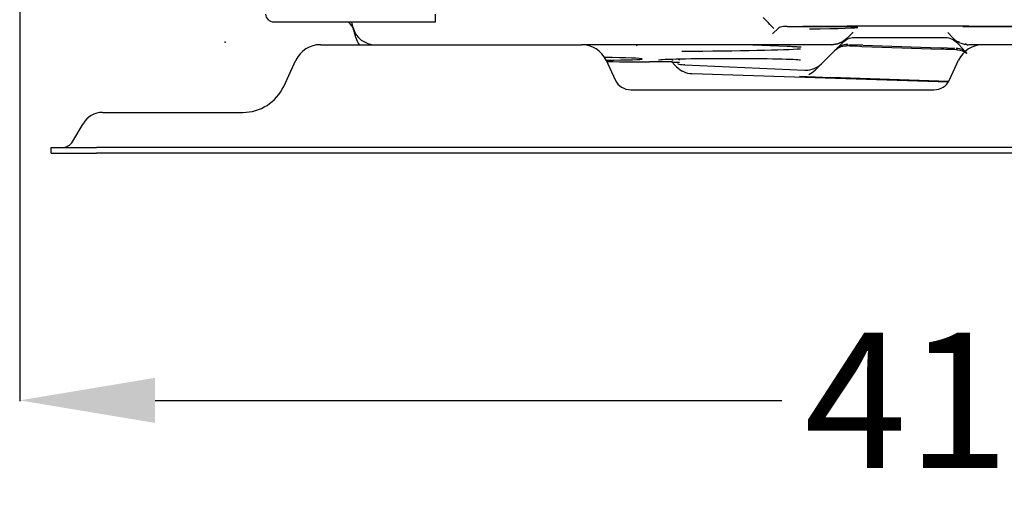
# Model space of a CAD drawing. Units: millimetres. Extents: x -381 to 5531, y 1132 to 3244.
# Drawn here: x 3631 to 3849, y 1836 to 1940 of the extents above; entities that cross this region are included whole.
import ezdxf

# ---------------------------------------------------------------- set-up
doc = ezdxf.new("R2010")
doc.units = ezdxf.units.MM
doc.layers.get('0').update_dxf_attribs({"linetype": 'CONTINUOUS'})
doc.layers.get('Defpoints').update_dxf_attribs({"linetype": 'CONTINUOUS'})
doc.layers.add('1', color=7, linetype='CONTINUOUS', true_color=0xffffff)
doc.layers.add('61', color=7, linetype='CONTINUOUS', true_color=0xffffff)
doc.dimstyles.get("Standard").update_dxf_attribs({"dimtxt": 0.18, "dimasz": 0.18, "dimexe": 0.18, "dimexo": 0.0625, "dimgap": 0.09, "dimtad": 0, "dimtih": 1, "dimtoh": 1, "dimdec": 4, "dimzin": 0, "dimdsep": 46, "dimtxsty": 'Standard', "dimcen": 0.09, "dimadec": 0, "dimazin": 0, "dimtfac": 1, "dimtdec": 4, "dimtofl": 0, "dimtmove": 0, "dimatfit": 3, "dimfxl": 1, "dimtolj": 1, "dimtzin": 0, "dimarcsym": 0})

# ---------------------------------------------------------------- blocks, each defined once
blk = doc.blocks.new('*D43')
at = {"color": 0, "lineweight": -2}
for p, q in [((3631.34, 2191.78), (3631.34, 1855.87)), ((4047.13, 1942.24), (4047.13, 1855.87)), ((3661.34, 1856.05), (3800.23, 1856.05)), ((4017.13, 1856.05), (3878.23, 1856.05))]:
    blk.add_line(p, q, dxfattribs=at)
at = {"color": 0}
for points in [[(3661.34, 1861.05), (3661.34, 1851.05), (3631.34, 1856.05)], [(4017.13, 1861.05), (4017.13, 1851.05), (4047.13, 1856.05)]]:
    blk.add_solid(points, dxfattribs=at)
at = {"layer": 'Defpoints', "color": 0}
for p in [(3631.34, 2191.84), (4047.13, 1942.3), (4047.13, 1856.05)]:
    blk.add_point(p, dxfattribs=at)
at = {"color": 0, "insert": (3839.23, 1856.05), "char_height": 30, "attachment_point": 5}
blk.add_mtext('\\A1;415', dxfattribs=at)

msp = doc.modelspace()

# ---------------------------------------------------------------- linework, layer by layer
at = {"layer": '1', "color": 0, "linetype": 'Continuous'}
for p, q in [((3705.24568, 1938.53992), (3704.90627, 1939.80661)), ((3721.10889, 1939.80662), (3713.99383, 1939.80662)), ((3723.38615, 1941.60662), (3723.38615, 1939.80813)), ((3705.73605, 1936.70985), (3705.24568, 1938.53991)), ((3798.13511, 1937.22093), (3799.4777, 1938.5145)), ((3805.01768, 1938.81176), (3803.41581, 1938.81176)), ((3815.9878, 1937.61032), (3814.67596, 1936.29848)), ((3837.9882, 1936.42402), (3836.96803, 1937.51802)), ((3852.98093, 1938.81176), (3842.05009, 1938.81176)), ((3705.81494, 1936.41543), (3705.73605, 1936.70985)), ((3814.67596, 1936.29848), (3809.00298, 1930.6255)), ((3838.01342, 1936.39698), (3837.9882, 1936.42402)), ((3840.85818, 1933.34634), (3838.01342, 1936.39698)), ((3697.96262, 1934.83401), (3755.84162, 1934.83401)), ((3797.80471, 1934.83401), (3755.84217, 1934.83401)), ((3768.14523, 1934.50885), (3768.03116, 1934.83417)), ((3793.82533, 1934.83401), (3801.35155, 1934.51461)), ((3806.34826, 1934.83401), (3798.1703, 1934.83401)), ((3811.14043, 1934.83401), (3806.87705, 1934.83401)), ((3815.07591, 1934.88318), (3818.17548, 1934.77494)), ((3817.89924, 1934.45244), (3835.57224, 1933.83528)), ((3818.17418, 1934.73774), (3835.29873, 1934.13973)), ((3835.30003, 1934.17693), (3838.55821, 1934.06315)), ((3844.81258, 1934.83401), (3841.64497, 1934.83401)), ((3879.84163, 1934.83401), (3844.81262, 1934.83401)), ((3689.83796, 1925.60783), (3692.52478, 1931.36973)), ((3761.27947, 1931.36973), (3763.30402, 1927.02807)), ((3761.37246, 1931.17019), (3764.20371, 1931.04095)), ((3761.3871, 1931.13836), (3764.22448, 1931.03979)), ((3764.22498, 1931.03971), (3770.97578, 1931.03971)), ((3770.97578, 1931.03971), (3770.97578, 1931.04095)), ((3775.84099, 1931.0027), (3776.50669, 1930.3158)), ((3777.33453, 1931.61689), (3777.5695, 1931.37443)), ((3837.35023, 1927.02807), (3839.37478, 1931.36973)), ((3776.50669, 1930.3158), (3776.85128, 1929.96173)), ((3778.6803, 1930.38012), (3805.29406, 1929.16525)), ((3809.00298, 1930.6255), (3807.67303, 1929.29554)), ((3780.27485, 1928.43675), (3837.11567, 1926.60061)), ((3804.12884, 1927.83087), (3811.03554, 1927.55206)), ((3837.12913, 1926.64831), (3811.0358, 1927.55952)), ((3766.74799, 1924.83402), (3833.90626, 1924.83402)), ((3649.71029, 1919.83401), (3680.77488, 1919.83401)), ((3643.12849, 1913.43402), (3645.38016, 1917.33402)), ((3638.32712, 1910.83401), (3638.32712, 1912.03401)), ((3638.32712, 1912.03401), (3648.32712, 1912.03401)), ((4076.32712, 1912.03401), (3648.32712, 1912.03401)), ((3638.32712, 1910.83401), (3648.32712, 1910.83401)), ((4076.32712, 1910.83401), (3648.32712, 1910.83401))]:
    msp.add_line(p, q, dxfattribs=at)
at = {"layer": '1', "color": 0, "linetype": 'Continuous', "extrusion": (0, 0, -1)}
for centre, radius, start, end in [((-3687.70926, 1941.60662), 1.8, 270, 0), ((-3811.14043, 1939.83402), 5, 225, 270)]:
    msp.add_arc(centre, radius, start, end, dxfattribs=at)
at = {"layer": '1', "color": 0, "linetype": 'Continuous'}
for centre, radius, start, end in [((3710.07531, 1939.83402), 5, 195, 270), ((3841.64497, 1939.83402), 5, 223, 270), ((3697.96262, 1928.83401), 6, 90, 155), ((3755.84162, 1928.83401), 6, 25, 90), ((3844.81262, 1928.83401), 6, 90, 155), ((3766.74799, 1928.63402), 3.8, 205, 270), ((3833.90626, 1928.63402), 3.8, 270, 335), ((3680.77488, 1929.83402), 10, 270, 335), ((3649.71029, 1914.83402), 5, 90, 150), ((3640.70362, 1914.83402), 2.8, 270, 330)]:
    msp.add_arc(centre, radius, start, end, dxfattribs=at)
for centre, major_axis, ratio, start_param, end_param in [((3702.02285, 1937.04472), (3.38074, 0.90587), 0.999985, 0, 0.673889961), ((3702.02283, 1937.04482), (-3.38074, -0.90587), 0.999974, 3.141592654, 3.815442964), ((3802.79288, 1938.55753), (14.23638, 0.09634), 0.017012, 4.96468483, 7.696965706), ((3849.67194, 1938.55753), (-13.75805, 0.09297), 0.017699, 5.299627302, 5.463498376), ((3710.64457, 1937.70952), (-1.29411, 4.8297), 0.999985, 1.570796326, 1.921729529), ((3811.14043, 1939.83402), (3.53729, 3.53729), 0.999504, 3.926990817, 4.71238898), ((3770.93237, 1934.15439), (-34.60608, 0.00204), 0.022279, 1.778122051, 2.877889755), ((3793.98976, 1939.83153), (-0.212, -4.9955), 0.88521, 6.283176774, 6.331090504), ((3797.96936, 1929.83402), (-6.31844, 4.089), 0.455413, 5.64769092, 5.669969326), ((3801.56356, 1939.51011), (-0.212, -4.9955), 0.88521, 6.283176774, 6.331090504), ((3824.42189, 1934.15096), (-13.63071, 0.51128), 0.004741, 5.211542016, 5.525859385), ((3828.57221, 1934.00602), (-14.09812, 0.45574), 0.004533, 3.86727403, 4.192947957), ((3758.67052, 1931.73621), (-10.62211, 0.07333), 0.028472, 1.816538284, 4.50125674), ((3621.04315, 1936.03971), (-143.18135, 4.99993), 0.000183, 3.142201678, 3.158641434), ((3764.44241, 1930.7327), (13.76044, 0.14641), 0.019713, 0.590206434, 1.075856962), ((3788.60871, 1931.37189), (15.7462, 0), 0.022288, 0.078441938, 3.079644201), ((3775.35642, 1931.50936), (-1.49639, 1.54919), 0.00017, 3.096538731, 3.147266927), ((3780.44935, 1933.43363), (-3.69888, -3.36426), 0.999973, 0.029928333, 0.797844478), ((3778.67539, 1935.38404), (3.66026, 3.40624), 0.999888, 3.635381208, 3.928029498), ((3785.18511, 1928.54696), (-8.34366, 1.59851), 0.111289, 5.62746874, 5.662596129), ((3806.93662, 1935.6302), (3.00578, 6.12188), 0.695407, 3.435712978, 3.470384685), ((3805.46745, 1934.16103), (-3.53553, 3.53553), 0.999887, 2.355946368, 3.141592654), ((3804.13749, 1932.83108), (3.53553, -3.53553), 0.999974, 5.912991253, 6.283185307)]:
    msp.add_ellipse(centre, major_axis=major_axis, ratio=ratio, start_param=start_param, end_param=end_param, dxfattribs=at)
for points in [[(3688.9803, 1939.80662), (3688.15161, 1939.80662), (3687.70923, 1939.80662), (3687.70928, 1939.80662)], [(3723.38479, 1939.80662), (3722.62615, 1939.80662), (3721.86752, 1939.80662), (3721.10889, 1939.80662)], [(3723.38615, 1939.80813), (3723.38615, 1939.80713), (3723.38569, 1939.80662), (3723.38479, 1939.80662)], [(3798.41957, 1938.40437), (3797.6287, 1939.22632), (3796.84385, 1940.05231), (3796.06387, 1940.88157)], [(3813.70924, 1935.33176), (3814.35413, 1935.97665), (3815.22497, 1936.4128), (3816.26626, 1936.43816)], [(3816.26626, 1936.43816), (3817.66687, 1936.452), (3819.21137, 1936.45388), (3820.72337, 1936.44966)], [(3820.72337, 1936.44966), (3824.65309, 1936.43871), (3828.59295, 1936.43638), (3832.54305, 1936.44277)], [(3832.54305, 1936.44277), (3833.87855, 1936.44493), (3835.22999, 1936.44178), (3836.46022, 1936.42973)], [(3836.46022, 1936.42973), (3837.55765, 1936.40327), (3838.45505, 1935.92338), (3839.10039, 1935.23134)], [(3839.4733, 1935.45723), (3839.28357, 1935.48499), (3839.08921, 1935.50228), (3838.89059, 1935.50835)], [(3798.1703, 1934.83402), (3798.04846, 1934.83402), (3797.92658, 1934.83402), (3797.80471, 1934.83402)], [(3806.87705, 1934.83402), (3806.7009, 1934.83402), (3806.52456, 1934.83402), (3806.34826, 1934.83402)], [(3811.90146, 1933.52398), (3812.54593, 1934.16844), (3813.43465, 1934.59832), (3814.51845, 1934.56689)], [(3814.80003, 1934.84847), (3813.73085, 1934.8922), (3812.8542, 1934.47672), (3812.22273, 1933.84525)], [(3813.70849, 1934.72456), (3813.12339, 1934.56002), (3812.62365, 1934.24616), (3812.22273, 1933.84525)], [(3841.2566, 1932.91909), (3840.67158, 1933.54645), (3839.85476, 1933.98009), (3838.83824, 1934.00929)], [(3839.11964, 1933.70752), (3839.87264, 1933.67661), (3840.51705, 1933.42945), (3841.04282, 1933.04867)], [(3841.50272, 1934.67095), (3841.31426, 1934.79854), (3841.11573, 1934.91383), (3840.90791, 1935.01525)]]:
    msp.add_open_spline(points, degree=3, dxfattribs=at)
for points, knots in [([(3712.90334, 1939.80662), (3711.62484, 1939.80662), (3710.34634, 1939.80662), (3706.63481, 1939.80662), (3704.20178, 1939.80662), (3697.50594, 1939.80662), (3693.24312, 1939.80662), (3688.9803, 1939.80662)], [0, 0, 0, 0, 0.160327478, 0.160327478, 0.465435519, 0.465435519, 1, 1, 1, 1]), ([(3713.99384, 1939.80662), (3713.94049, 1939.80662), (3713.88781, 1939.80662), (3713.62871, 1939.80662), (3713.43317, 1939.80662), (3713.12619, 1939.80662), (3713.00304, 1939.80662), (3712.90334, 1939.80662)], [0, 0, 0, 0, 0.118670749, 0.118670749, 0.600597319, 0.600597319, 1, 1, 1, 1]), ([(3801.42462, 1938.86287), (3800.86082, 1938.86152), (3800.31624, 1938.828), (3799.71982, 1938.64212), (3799.58771, 1938.58646), (3799.47795, 1938.51405)], [0, 0, 0, 0, 0.762975958, 0.762975958, 1, 1, 1, 1]), ([(3801.4247, 1938.86333), (3803.22147, 1938.88545), (3805.07749, 1938.90542), (3810.33181, 1938.95397), (3813.7888, 1938.97728), (3820.89187, 1939.00892), (3824.56626, 1939.0171), (3831.80258, 1939.01714), (3835.39805, 1939.00926), (3842.54359, 1938.97769), (3846.05007, 1938.95404), (3851.26846, 1938.90593), (3853.11199, 1938.88614), (3854.90376, 1938.86413)], [0, 0, 0, 0, 0.109982822, 0.109982822, 0.30498575, 0.30498575, 0.499988679, 0.499988679, 0.694991607, 0.694991607, 0.889994536, 0.889994536, 1, 1, 1, 1]), ([(3801.35155, 1934.51461), (3801.72787, 1934.49855), (3802.64222, 1934.45621), (3803.71436, 1934.39092), (3804.30703, 1934.33602), (3804.42144, 1934.31966), (3804.42101, 1934.31978)], [0, 0, 0, 0, 0.214204079, 0.567966715, 0.857620162, 1, 1, 1, 1]), ([(3775.7279, 1931.0044), (3775.84108, 1931.00287), (3776.46649, 1930.99361), (3777.11221, 1930.97046), (3777.46427, 1930.95083), (3777.49939, 1930.94708), (3777.4994, 1930.94703)], [0, 0, 0, 0, 0.099159498, 0.574868319, 0.916854279, 1, 1, 1, 1]), ([(3776.0817, 1931.35578), (3776.06594, 1931.36306), (3775.94757, 1931.41855), (3775.83109, 1931.47917), (3775.73182, 1931.53536)], [0, 0, 0, 0, 0.132959076, 1, 1, 1, 1]), ([(3776.8647, 1929.94788), (3776.86603, 1929.94652), (3776.86991, 1929.94254), (3776.87936, 1929.93287), (3776.90533, 1929.90648), (3777.00423, 1929.80804), (3777.16492, 1929.65828), (3777.31889, 1929.53665), (3777.39314, 1929.48192)], [0, 0, 0, 0, 0.031653725, 0.061278423, 0.095913582, 0.199552839, 0.623703006, 1, 1, 1, 1]), ([(3777.39314, 1929.48192), (3777.43382, 1929.44834), (3777.70342, 1929.23888), (3777.99245, 1929.01657), (3778.27771, 1928.93241), (3778.28471, 1928.93038)], [0, 0, 0, 0, 0.150446318, 0.979193949, 1, 1, 1, 1])]:
    msp.add_open_spline(points, degree=3, knots=knots, dxfattribs=at)
msp.add_point((3676.86922, 1935.39946), dxfattribs=at)
at = {"layer": '61', "color": 0, "linetype": 'Continuous'}
msp.add_point((3676.86922, 1935.39946), dxfattribs=at)

# ---------------------------------------------------------------- dimensions: what is measured, and where the dimension line sits
at = {"color": 0}
dim = msp.add_linear_dim(base=(4047.12712, 1856.04732), p1=(3631.34029, 2191.84412), p2=(4047.12712, 1942.29894), text='415', dimstyle='Standard', override={"dimtxt": 30, "dimasz": 30, "dimgap": 4, "dimdec": 0}, dxfattribs=at)
dim.commit()
dim.dimension.update_dxf_attribs({"geometry": '*D43', "text_midpoint": (3839.2337, 1856.04732)})

doc.saveas('drawing.dxf')
